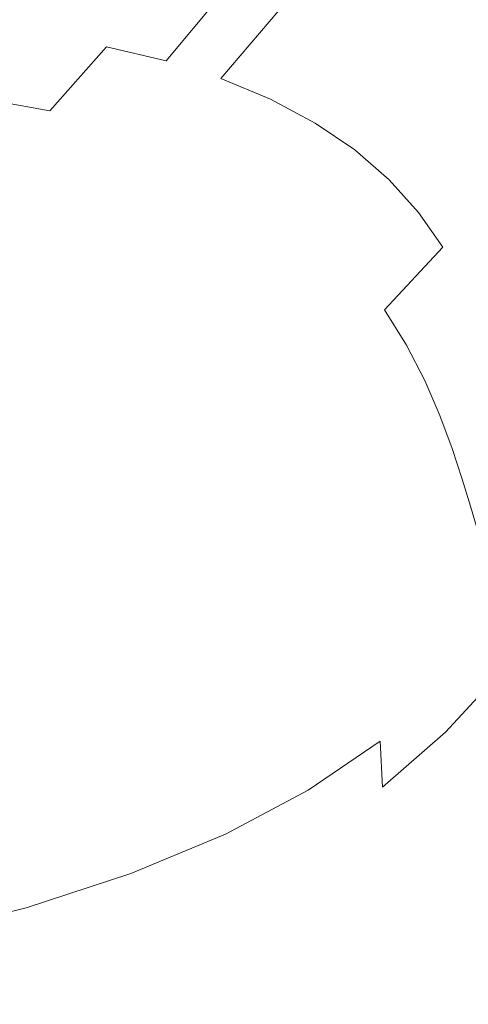
# Model space of a CAD drawing. Extents: x -182 to 182, y -550 to 0.
# Drawn here: x 46 to 73, y -367 to -307 of the extents above; entities that cross this region are included whole.
import ezdxf

# ---------------------------------------------------------------- set-up
doc = ezdxf.new("R2010")
doc.units = 0
doc.header["$LTSCALE"] = 500
doc.header["$MEASUREMENT"] = 0
doc.layers.add('NOVOTERM_CERAMIKA', color=7, linetype='Continuous')
doc.layers.add('NOVOTERM_DESKA', color=7, linetype='Continuous')

msp = doc.modelspace()

# ---------------------------------------------------------------- linework, layer by layer
at = {"layer": 'NOVOTERM_CERAMIKA', "lineweight": 0}
for points, invisible_edges in [([(61.265, -306.942, -307.562), (64.438, -302.691, -308.323), (67.437, -303.967, -302.628), (64.274, -308.202, -301.887)], 15), ([(72.315, -307.101, -288.987), (74.97, -302.797, -289.722), (76.796, -304.667, -281.725), (74.22, -308.952, -281.01)], 15), ([(46.978, -308.476, -319.397), (42.728, -308.061, -322.201), (45.638, -303.934, -323.115), (50.103, -304.368, -320.266)], 15), ([(50.893, -309.12, -315.912), (46.978, -308.476, -319.397), (50.103, -304.368, -320.266), (54.189, -305.019, -316.735)], 15), ([(64.274, -308.202, -301.887), (67.437, -303.967, -302.628), (70.059, -305.438, -296.188), (66.939, -309.654, -295.466)], 15), ([(54.485, -309.978, -311.727), (50.893, -309.12, -315.912), (54.189, -305.019, -316.735), (57.907, -305.879, -312.506)], 15), ([(66.939, -309.654, -295.466), (70.059, -305.438, -296.188), (72.315, -307.101, -288.987), (69.264, -311.294, -288.284)], 15), ([(57.771, -311.038, -306.822), (54.485, -309.978, -311.727), (57.907, -305.879, -312.506), (61.265, -306.942, -307.562)], 9), ([(57.771, -311.038, -306.822), (61.265, -306.942, -307.562), (64.274, -308.202, -301.887), (60.763, -312.286, -301.176)], 14), ([(69.264, -311.294, -288.284), (72.315, -307.101, -288.987), (74.22, -308.952, -281.01), (71.256, -313.12, -280.327)], 15), ([(43.803, -312.325, -318.455), (39.823, -311.924, -321.184), (42.728, -308.061, -322.201), (46.978, -308.476, -319.397)], 15), ([(47.477, -312.977, -315.049), (43.803, -312.325, -318.455), (46.978, -308.476, -319.397), (50.893, -309.12, -315.912)], 15), ([(60.763, -312.286, -301.176), (64.274, -308.202, -301.887), (66.939, -309.654, -295.466), (63.457, -313.72, -294.778)], 15), ([(50.875, -313.853, -310.939), (47.477, -312.977, -315.049), (50.893, -309.12, -315.912), (54.485, -309.978, -311.727)], 9), ([(72.918, -315.127, -271.58), (71.256, -313.12, -280.327), (74.22, -308.952, -281.01), (75.786, -310.986, -272.242)], 15), ([(63.457, -313.72, -294.778), (66.939, -309.654, -295.466), (69.264, -311.294, -288.284), (65.844, -315.338, -287.615)], 15), ([(54.025, -314.929, -306.096), (50.875, -313.853, -310.939), (54.485, -309.978, -311.727), (57.771, -311.038, -306.822)], 15), ([(54.025, -314.929, -306.096), (57.771, -311.038, -306.822), (60.763, -312.286, -301.176), (56.958, -316.177, -300.493)], 13), ([(65.844, -315.338, -287.615), (69.264, -311.294, -288.284), (71.256, -313.12, -280.327), (67.92, -317.136, -279.677)], 15), ([(47.477, -312.977, -315.049), (44.054, -316.522, -314.123), (40.706, -315.84, -317.408), (43.803, -312.325, -318.455)], 3), ([(56.958, -316.177, -300.493), (60.763, -312.286, -301.176), (63.457, -313.72, -294.778), (59.651, -317.598, -294.125)], 13), ([(50.875, -313.853, -310.939), (47.164, -317.446, -310.127), (44.054, -316.522, -314.123), (47.477, -312.977, -315.049)], 15), ([(69.678, -319.113, -270.95), (67.92, -317.136, -279.677), (71.256, -313.12, -280.327), (72.918, -315.127, -271.58)], 15), ([(54.025, -314.929, -306.096), (50.096, -318.564, -305.379), (47.164, -317.446, -310.127), (50.875, -313.853, -310.939)], 15), ([(59.651, -317.598, -294.125), (63.457, -313.72, -294.778), (65.844, -315.338, -287.615), (62.082, -319.193, -286.983)], 13), ([(54.025, -314.929, -306.096), (56.958, -316.177, -300.493), (52.908, -319.828, -299.839), (50.096, -318.564, -305.379)], 15), ([(62.082, -319.193, -286.983), (65.844, -315.338, -287.615), (67.92, -317.136, -279.677), (64.23, -320.962, -279.062)], 13), ([(71.149, -321.212, -261.683), (69.678, -319.113, -270.95), (72.918, -315.127, -271.58), (74.285, -317.259, -262.292)], 15), ([(56.958, -316.177, -300.493), (59.651, -317.598, -294.125), (55.559, -321.244, -293.509), (52.908, -319.828, -299.839)], 15), ([(47.164, -317.446, -310.127), (43.344, -320.726, -309.351), (40.608, -319.719, -313.214), (44.054, -316.522, -314.123)], 15), ([(50.096, -318.564, -305.379), (46.002, -321.907, -304.702), (43.344, -320.726, -309.351), (47.164, -317.446, -310.127)], 15), ([(66.074, -322.908, -270.355), (64.23, -320.962, -279.062), (67.92, -317.136, -279.677), (69.678, -319.113, -270.95)], 11), ([(72.365, -323.378, -252.123), (71.149, -321.212, -261.683), (74.285, -317.259, -262.292), (75.392, -319.458, -252.708)], 15), ([(59.651, -317.598, -294.125), (62.082, -319.193, -286.983), (58.005, -322.82, -286.391), (55.559, -321.244, -293.509)], 15), ([(50.096, -318.564, -305.379), (52.908, -319.828, -299.839), (48.647, -323.2, -299.227), (46.002, -321.907, -304.702)], 15), ([(62.082, -319.193, -286.983), (64.23, -320.962, -279.062), (60.204, -324.562, -278.486), (58.005, -322.82, -286.391)], 15), ([(67.641, -324.974, -261.109), (66.074, -322.908, -270.355), (69.678, -319.113, -270.95), (71.149, -321.212, -261.683)], 11), ([(52.908, -319.828, -299.839), (55.559, -321.244, -293.509), (51.215, -324.62, -292.936), (48.647, -323.2, -299.227)], 15), ([(73.357, -325.554, -242.515), (72.365, -323.378, -252.123), (75.392, -319.458, -252.708), (76.273, -321.667, -243.078)], 15), ([(46.002, -321.907, -304.702), (41.761, -324.921, -304.095), (39.406, -323.66, -308.667), (43.344, -320.726, -309.351)], 15), ([(66.074, -322.908, -270.355), (62.114, -326.476, -269.798), (60.204, -324.562, -278.486), (64.23, -320.962, -279.062)], 15), ([(55.559, -321.244, -293.509), (58.005, -322.82, -286.391), (53.64, -326.181, -285.841), (51.215, -324.62, -292.936)], 15), ([(68.96, -327.105, -251.569), (67.641, -324.974, -261.109), (71.149, -321.212, -261.683), (72.365, -323.378, -252.123)], 13), ([(46.002, -321.907, -304.702), (48.647, -323.2, -299.227), (44.205, -326.255, -298.67), (41.761, -324.921, -304.095)], 15), ([(48.647, -323.2, -299.227), (51.215, -324.62, -292.936), (46.651, -327.685, -292.411), (44.205, -326.255, -298.67)], 15), ([(58.005, -322.82, -286.391), (60.204, -324.562, -278.486), (55.859, -327.897, -277.952), (53.64, -326.181, -285.841)], 15), ([(67.641, -324.974, -261.109), (63.76, -328.51, -260.57), (62.114, -326.476, -269.798), (66.074, -322.908, -270.355)], 15), ([(70.058, -329.247, -241.983), (68.96, -327.105, -251.569), (72.365, -323.378, -252.123), (73.357, -325.554, -242.515)], 15), ([(62.114, -326.476, -269.798), (57.806, -329.784, -269.28), (55.859, -327.897, -277.952), (60.204, -324.562, -278.486)], 15), ([(51.215, -324.62, -292.936), (53.64, -326.181, -285.841), (49.016, -329.237, -285.336), (46.651, -327.685, -292.411)], 15), ([(68.96, -327.105, -251.569), (65.165, -330.608, -251.051), (63.76, -328.51, -260.57), (67.641, -324.974, -261.109)], 7), ([(70.058, -329.247, -241.983), (73.357, -325.554, -242.515), (74.157, -327.685, -233.108), (70.963, -331.344, -232.597)], 7), ([(44.205, -326.255, -298.67), (46.651, -327.685, -292.411), (41.902, -330.401, -291.94), (39.614, -328.952, -298.184)], 15), ([(53.64, -326.181, -285.841), (55.859, -327.897, -277.952), (51.213, -330.932, -277.461), (49.016, -329.237, -285.336)], 15), ([(63.76, -328.51, -260.57), (59.503, -331.788, -260.07), (57.806, -329.784, -269.28), (62.114, -326.476, -269.798)], 15), ([(70.058, -329.247, -241.983), (66.355, -332.716, -241.484), (65.165, -330.608, -251.051), (68.96, -327.105, -251.569)], 7), ([(46.651, -327.685, -292.411), (49.016, -329.237, -285.336), (44.159, -331.949, -284.878), (41.902, -330.401, -291.94)], 15), ([(57.806, -329.784, -269.28), (53.159, -332.796, -268.804), (51.213, -330.932, -277.461), (55.859, -327.897, -277.952)], 15), ([(70.963, -331.344, -232.597), (74.157, -327.685, -233.108), (74.796, -329.715, -224.148), (71.704, -333.341, -223.657)], 7), ([(65.165, -330.608, -251.051), (60.97, -333.856, -250.569), (59.503, -331.788, -260.07), (63.76, -328.51, -260.57)], 15), ([(49.016, -329.237, -285.336), (51.213, -330.932, -277.461), (46.284, -333.63, -277.016), (44.159, -331.949, -284.878)], 15), ([(70.058, -329.247, -241.983), (70.963, -331.344, -232.597), (67.353, -334.78, -232.117), (66.355, -332.716, -241.484)], 15), ([(59.503, -331.788, -260.07), (54.869, -334.776, -259.611), (53.159, -332.796, -268.804), (57.806, -329.784, -269.28)], 15), ([(71.704, -333.341, -223.657), (74.796, -329.715, -224.148), (75.306, -331.587, -215.882), (72.309, -335.184, -215.409)], 7), ([(53.159, -332.796, -268.804), (48.178, -335.477, -268.373), (46.284, -333.63, -277.016), (51.213, -330.932, -277.461)], 15), ([(66.355, -332.716, -241.484), (62.228, -335.933, -241.021), (60.97, -333.856, -250.569), (65.165, -330.608, -251.051)], 15), ([(70.963, -331.344, -232.597), (71.704, -333.341, -223.657), (68.185, -336.746, -223.196), (67.353, -334.78, -232.117)], 15), ([(72.309, -335.184, -215.409), (75.306, -331.587, -215.882), (75.717, -333.247, -208.558), (72.805, -336.817, -208.101)], 7), ([(39.096, -334.278, -284.47), (44.159, -331.949, -284.878), (46.284, -333.63, -277.016), (41.088, -335.952, -276.62)], 15), ([(60.97, -333.856, -250.569), (56.363, -336.818, -250.127), (54.869, -334.776, -259.611), (59.503, -331.788, -260.07)], 15), ([(54.869, -334.776, -259.611), (49.857, -337.44, -259.195), (48.178, -335.477, -268.373), (53.159, -332.796, -268.804)], 15), ([(66.355, -332.716, -241.484), (67.353, -334.78, -232.117), (63.299, -337.968, -231.672), (62.228, -335.933, -241.021)], 15), ([(71.704, -333.341, -223.657), (72.309, -335.184, -215.409), (68.876, -338.56, -214.966), (68.185, -336.746, -223.196)], 15), ([(42.873, -337.792, -267.989), (41.088, -335.952, -276.62), (46.284, -333.63, -277.016), (48.178, -335.477, -268.373)], 15), ([(62.228, -335.933, -241.021), (57.659, -338.87, -240.596), (56.363, -336.818, -250.127), (60.97, -333.856, -250.569)], 15), ([(56.363, -336.818, -250.127), (51.335, -339.464, -249.726), (49.857, -337.44, -259.195), (54.869, -334.776, -259.611)], 15), ([(67.353, -334.78, -232.117), (68.185, -336.746, -223.196), (64.204, -339.905, -222.768), (63.299, -337.968, -231.672)], 15), ([(72.309, -335.184, -215.409), (72.805, -336.817, -208.101), (69.448, -340.167, -207.673), (68.876, -338.56, -214.966)], 15), ([(44.464, -339.747, -258.824), (42.873, -337.792, -267.989), (48.178, -335.477, -268.373), (49.857, -337.44, -259.195)], 15), ([(62.228, -335.933, -241.021), (63.299, -337.968, -231.672), (58.773, -340.88, -231.264), (57.659, -338.87, -240.596)], 15), ([(57.659, -338.87, -240.596), (52.626, -341.498, -240.21), (51.335, -339.464, -249.726), (56.363, -336.818, -250.127)], 15), ([(68.185, -336.746, -223.196), (68.876, -338.56, -214.966), (64.963, -341.693, -214.554), (64.204, -339.905, -222.768)], 15), ([(73.221, -338.185, -201.979), (69.928, -341.513, -201.563), (69.448, -340.167, -207.673), (72.805, -336.817, -208.101)], 7), ([(45.873, -341.763, -249.369), (44.464, -339.747, -258.824), (49.857, -337.44, -259.195), (51.335, -339.464, -249.726)], 15), ([(63.299, -337.968, -231.672), (64.204, -339.905, -222.768), (59.724, -342.794, -222.375), (58.773, -340.88, -231.264)], 15), ([(73.57, -339.454, -196.868), (70.326, -342.773, -196.462), (69.928, -341.513, -201.563), (73.221, -338.185, -201.979)], 7), ([(68.876, -338.56, -214.966), (69.448, -340.167, -207.673), (65.598, -343.276, -207.275), (64.963, -341.693, -214.554)], 15), ([(57.659, -338.87, -240.596), (58.773, -340.88, -231.264), (53.746, -343.49, -230.893), (52.626, -341.498, -240.21)], 15), ([(40.032, -343.724, -249.057), (38.739, -341.708, -258.5), (44.464, -339.747, -258.824), (45.873, -341.763, -249.369)], 15), ([(47.111, -343.789, -239.867), (45.873, -341.763, -249.369), (51.335, -339.464, -249.726), (52.626, -341.498, -240.21)], 15), ([(64.204, -339.905, -222.768), (64.963, -341.693, -214.554), (60.529, -344.559, -214.175), (59.724, -342.794, -222.375)], 15), ([(73.866, -340.791, -192.595), (70.652, -344.121, -192.196), (70.326, -342.773, -196.462), (73.57, -339.454, -196.868)], 7), ([(69.928, -341.513, -201.563), (66.131, -344.603, -201.177), (65.598, -343.276, -207.275), (69.448, -340.167, -207.673)], 15), ([(58.773, -340.88, -231.264), (59.724, -342.794, -222.375), (54.709, -345.388, -222.019), (53.746, -343.49, -230.893)], 15), ([(74.122, -342.363, -188.987), (70.916, -345.731, -188.59), (70.652, -344.121, -192.196), (73.866, -340.791, -192.595)], 7), ([(41.174, -345.749, -239.567), (40.032, -343.724, -249.057), (45.873, -341.763, -249.369), (47.111, -343.789, -239.867)], 15), ([(47.111, -343.789, -239.867), (52.626, -341.498, -240.21), (53.746, -343.49, -230.893), (48.191, -345.773, -230.564)], 15), ([(64.963, -341.693, -214.554), (65.598, -343.276, -207.275), (61.206, -346.124, -206.91), (60.529, -344.559, -214.175)], 15), ([(70.326, -342.773, -196.462), (66.567, -345.855, -196.085), (66.131, -344.603, -201.177), (69.928, -341.513, -201.563)], 15), ([(74.122, -342.363, -188.987), (74.353, -344.335, -185.869), (71.131, -347.777, -185.47), (70.916, -345.731, -188.59)], 15), ([(59.724, -342.794, -222.375), (60.529, -344.559, -214.175), (55.53, -347.138, -213.833), (54.709, -345.388, -222.019)], 15), ([(70.652, -344.121, -192.196), (66.917, -347.214, -191.825), (66.567, -345.855, -196.085), (70.326, -342.773, -196.462)], 15), ([(48.191, -345.773, -230.564), (53.746, -343.49, -230.893), (54.709, -345.388, -222.019), (49.125, -347.662, -221.702)], 15), ([(66.131, -344.603, -201.177), (61.774, -347.435, -200.823), (61.206, -346.124, -206.91), (65.598, -343.276, -207.275)], 15), ([(41.174, -345.749, -239.567), (47.111, -343.789, -239.867), (48.191, -345.773, -230.564), (42.174, -347.732, -230.275)], 15), ([(70.916, -345.731, -188.59), (67.186, -348.861, -188.221), (66.917, -347.214, -191.825), (70.652, -344.121, -192.196)], 15), ([(60.529, -344.559, -214.175), (61.206, -346.124, -206.91), (56.224, -348.689, -206.579), (55.53, -347.138, -213.833)], 15), ([(66.567, -345.855, -196.085), (62.237, -348.68, -195.739), (61.774, -347.435, -200.823), (66.131, -344.603, -201.177)], 15), ([(74.353, -344.335, -185.869), (74.573, -346.874, -183.067), (71.305, -350.434, -182.662), (71.131, -347.777, -185.47)], 13), ([(42.174, -347.732, -230.275), (48.191, -345.773, -230.564), (49.125, -347.662, -221.702), (43.042, -349.621, -221.425)], 15), ([(49.125, -347.662, -221.702), (54.709, -345.388, -222.019), (55.53, -347.138, -213.833), (49.924, -349.405, -213.528)], 15), ([(66.917, -347.214, -191.825), (62.6, -350.051, -191.484), (62.237, -348.68, -195.739), (66.567, -345.855, -196.085)], 15), ([(70.916, -345.731, -188.59), (71.131, -347.777, -185.47), (67.383, -350.978, -185.099), (67.186, -348.861, -188.221)], 15), ([(61.774, -347.435, -200.823), (56.805, -349.988, -200.501), (56.224, -348.689, -206.579), (61.206, -346.124, -206.91)], 15), ([(74.573, -346.874, -183.067), (74.794, -350.146, -180.408), (71.45, -353.876, -179.991), (71.305, -350.434, -182.662)], 15), ([(43.042, -349.621, -221.425), (49.125, -347.662, -221.702), (49.924, -349.405, -213.528), (43.787, -351.363, -213.261)], 15), ([(49.924, -349.405, -213.528), (55.53, -347.138, -213.833), (56.224, -348.689, -206.579), (50.602, -350.95, -206.284)], 15), ([(62.237, -348.68, -195.739), (57.277, -351.231, -195.425), (56.805, -349.988, -200.501), (61.774, -347.435, -200.823)], 15), ([(67.186, -348.861, -188.221), (62.869, -351.734, -187.881), (62.6, -350.051, -191.484), (66.917, -347.214, -191.825)], 15), ([(71.131, -347.777, -185.47), (71.305, -350.434, -182.662), (67.516, -353.748, -182.283), (67.383, -350.978, -185.099)], 9), ([(51.17, -352.243, -200.215), (50.602, -350.95, -206.284), (56.224, -348.689, -206.579), (56.805, -349.988, -200.501)], 15), ([(62.6, -350.051, -191.484), (57.642, -352.614, -191.175), (57.277, -351.231, -195.425), (62.237, -348.68, -195.739)], 15), ([(67.186, -348.861, -188.221), (67.383, -350.978, -185.099), (63.049, -353.92, -184.756), (62.869, -351.734, -187.881)], 13), ([(43.787, -351.363, -213.261), (49.924, -349.405, -213.528), (50.602, -350.95, -206.284), (44.421, -352.907, -206.026)], 15), ([(51.629, -353.489, -195.146), (51.17, -352.243, -200.215), (56.805, -349.988, -200.501), (57.277, -351.231, -195.425)], 15), ([(62.869, -351.734, -187.881), (57.904, -354.333, -187.573), (57.642, -352.614, -191.175), (62.6, -350.051, -191.484)], 15), ([(71.305, -350.434, -182.662), (71.45, -353.876, -179.991), (67.592, -357.353, -179.6), (67.516, -353.748, -182.283)], 15), ([(74.794, -350.146, -180.408), (75.031, -354.318, -177.717), (71.577, -358.277, -177.284), (71.45, -353.876, -179.991)], 15), ([(44.951, -354.201, -199.965), (44.421, -352.907, -206.026), (50.602, -350.95, -206.284), (51.17, -352.243, -200.215)], 15), ([(51.981, -354.886, -190.899), (51.629, -353.489, -195.146), (57.277, -351.231, -195.425), (57.642, -352.614, -191.175)], 15), ([(67.383, -350.978, -185.099), (67.516, -353.748, -182.283), (63.145, -356.797, -181.934), (63.049, -353.92, -184.756)], 15), ([(62.869, -351.734, -187.881), (63.049, -353.92, -184.756), (58.066, -356.582, -184.446), (57.904, -354.333, -187.573)], 13), ([(45.379, -355.451, -194.902), (44.951, -354.201, -199.965), (51.17, -352.243, -200.215), (51.629, -353.489, -195.146)], 15), ([(52.228, -356.639, -187.299), (51.981, -354.886, -190.899), (57.642, -352.614, -191.175), (57.904, -354.333, -187.573)], 15), ([(45.705, -356.864, -190.659), (45.379, -355.451, -194.902), (51.629, -353.489, -195.146), (51.981, -354.886, -190.899)], 15), ([(63.049, -353.92, -184.756), (63.145, -356.797, -181.934), (58.13, -359.558, -181.616), (58.066, -356.582, -184.446)], 15), ([(67.516, -353.748, -182.283), (67.592, -357.353, -179.6), (63.162, -360.554, -179.238), (63.145, -356.797, -181.934)], 15), ([(71.45, -353.876, -179.991), (71.577, -358.277, -177.284), (67.619, -361.973, -176.874), (67.592, -357.353, -179.6)], 15), ([(52.228, -356.639, -187.299), (57.904, -354.333, -187.573), (58.066, -356.582, -184.446), (52.371, -358.947, -184.169)], 11), ([(75.298, -359.556, -174.822), (71.695, -363.811, -174.365), (71.577, -358.277, -177.284), (75.031, -354.318, -177.717)], 15), ([(45.93, -358.648, -187.059), (45.705, -356.864, -190.659), (51.981, -354.886, -190.899), (52.228, -356.639, -187.299)], 15), ([(38.903, -358.546, -190.453), (38.614, -357.116, -194.693), (45.379, -355.451, -194.902), (45.705, -356.864, -190.659)], 15), ([(52.371, -358.947, -184.169), (58.066, -356.582, -184.446), (58.13, -359.558, -181.616), (52.412, -362.013, -181.333)], 15), ([(39.099, -360.359, -186.855), (38.903, -358.546, -190.453), (45.705, -356.864, -190.659), (45.93, -358.648, -187.059)], 15), ([(45.93, -358.648, -187.059), (52.228, -356.639, -187.299), (52.371, -358.947, -184.169), (46.054, -361.01, -183.927)], 11), ([(63.145, -356.797, -181.934), (63.162, -360.554, -179.238), (58.101, -363.457, -178.909), (58.13, -359.558, -181.616)], 15), ([(67.592, -357.353, -179.6), (67.619, -361.973, -176.874), (63.105, -365.381, -176.494), (63.162, -360.554, -179.238)], 15), ([(71.695, -363.811, -174.365), (67.605, -367.791, -173.931), (67.619, -361.973, -176.874), (71.577, -358.277, -177.284)], 15), ([(39.099, -360.359, -186.855), (45.93, -358.648, -187.059), (46.054, -361.01, -183.927), (39.203, -362.767, -183.721)], 11), ([(46.054, -361.01, -183.927), (52.371, -358.947, -184.169), (52.412, -362.013, -181.333), (46.077, -364.156, -181.086)], 15), ([(52.412, -362.013, -181.333), (58.13, -359.558, -181.616), (58.101, -363.457, -178.909), (52.352, -366.039, -178.615)], 15), ([(75.658, -365.646, -171.733), (71.874, -370.251, -171.249), (71.695, -363.811, -174.365), (75.298, -359.556, -174.822)], 15), ([(63.162, -360.554, -179.238), (63.105, -365.381, -176.494), (57.98, -368.474, -176.148), (58.101, -363.457, -178.909)], 15), ([(39.203, -362.767, -183.721), (46.054, -361.01, -183.927), (46.077, -364.156, -181.086), (39.214, -365.982, -180.875)], 15), ([(46.077, -364.156, -181.086), (52.412, -362.013, -181.333), (52.352, -366.039, -178.615), (46, -368.293, -178.359)], 15), ([(67.605, -367.791, -173.931), (62.98, -371.466, -173.527), (63.105, -365.381, -176.494), (67.619, -361.973, -176.874)], 15), ([(52.352, -366.039, -178.615), (58.101, -363.457, -178.909), (57.98, -368.474, -176.148), (52.192, -371.225, -175.839)], 15), ([(39.214, -365.982, -180.875), (46.077, -364.156, -181.086), (46, -368.293, -178.359), (39.132, -370.216, -178.14)], 15), ([(71.874, -370.251, -171.249), (67.622, -374.567, -170.788), (67.605, -367.791, -173.931), (71.695, -363.811, -174.365)], 15), ([(62.98, -371.466, -173.527), (57.772, -374.804, -173.157), (57.98, -368.474, -176.148), (63.105, -365.381, -176.494)], 15), ([(46, -368.293, -178.359), (52.352, -366.039, -178.615), (52.192, -371.225, -175.839), (45.823, -373.63, -175.569)], 15), ([(76.174, -372.372, -168.462), (72.182, -377.369, -167.951), (71.874, -370.251, -171.249), (75.658, -365.646, -171.733)], 15)]:
    msp.add_3dface(points, dxfattribs=dict(at, invisible_edges=invisible_edges))
at = {"layer": 'NOVOTERM_DESKA', "lineweight": 0, "invisible_edges": 15}
for points in [[(65.344, -317.492, 11.409), (65.594, -299.884, 11.409), (44.327, -299.884, 11.414), (44.158, -317.496, 11.414)], [(65.344, -317.492, -3.255), (44.158, -317.496, -3.26), (44.327, -299.884, -3.26), (65.594, -299.884, -3.255)], [(85.492, -317.487, 11.399), (85.819, -299.884, 11.399), (65.594, -299.884, 11.409), (65.344, -317.492, 11.409)], [(85.492, -317.487, -3.246), (65.344, -317.492, -3.255), (65.594, -299.884, -3.255), (85.819, -299.884, -3.246)], [(65.441, -318.179, 24.999), (65.749, -300.983, 24.999), (44.432, -300.983, 25.003), (44.224, -318.184, 25.003)], [(65.441, -318.179, 10.334), (44.224, -318.184, 10.33), (44.432, -300.983, 10.33), (65.749, -300.983, 10.334)], [(85.619, -318.174, 24.989), (86.022, -300.983, 24.989), (65.749, -300.983, 24.999), (65.441, -318.179, 24.999)], [(85.619, -318.174, 10.344), (65.441, -318.179, 10.334), (65.749, -300.983, 10.334), (86.022, -300.983, 10.344)], [(64.781, -334.988, 11.409), (65.344, -317.492, 11.409), (44.158, -317.496, 11.414), (43.778, -335.006, 11.414)], [(64.781, -334.988, -3.255), (43.778, -335.006, -3.26), (44.158, -317.496, -3.26), (65.344, -317.492, -3.255)], [(84.756, -334.966, 11.399), (85.492, -317.487, 11.399), (65.344, -317.492, 11.409), (64.781, -334.988, 11.409)], [(84.756, -334.966, -3.246), (64.781, -334.988, -3.255), (65.344, -317.492, -3.255), (85.492, -317.487, -3.246)], [(64.836, -335.381, 24.999), (65.441, -318.179, 24.999), (44.224, -318.184, 25.003), (43.815, -335.399, 25.003)], [(64.836, -335.381, 10.334), (43.815, -335.399, 10.33), (44.224, -318.184, 10.33), (65.441, -318.179, 10.334)], [(84.828, -335.359, 24.989), (85.619, -318.174, 24.989), (65.441, -318.179, 24.999), (64.836, -335.381, 24.999)], [(84.828, -335.359, 10.344), (64.836, -335.381, 10.334), (65.441, -318.179, 10.334), (85.619, -318.174, 10.344)], [(63.913, -352.344, 11.409), (64.781, -334.988, 11.409), (43.778, -335.006, 11.414), (43.192, -352.388, 11.414)], [(63.913, -352.344, -3.255), (43.192, -352.388, -3.26), (43.778, -335.006, -3.26), (64.781, -334.988, -3.255)], [(83.62, -352.29, 11.399), (84.756, -334.966, 11.399), (64.781, -334.988, 11.409), (63.913, -352.344, 11.409)], [(83.62, -352.29, -3.246), (63.913, -352.344, -3.255), (64.781, -334.988, -3.255), (84.756, -334.966, -3.246)], [(63.94, -352.54, 24.999), (64.836, -335.381, 24.999), (43.815, -335.399, 25.003), (43.21, -352.585, 25.003)], [(63.94, -352.54, 10.334), (43.21, -352.585, 10.33), (43.815, -335.399, 10.33), (64.836, -335.381, 10.334)], [(83.656, -352.486, 24.989), (84.828, -335.359, 24.989), (64.836, -335.381, 24.999), (63.94, -352.54, 24.999)], [(83.656, -352.486, 10.344), (63.94, -352.54, 10.334), (64.836, -335.381, 10.334), (84.828, -335.359, 10.344)], [(63.913, -352.344, 11.409), (43.192, -352.388, 11.414), (42.404, -369.62, 11.414), (62.747, -369.532, 11.409)], [(63.913, -352.344, -3.255), (62.747, -369.532, -3.255), (42.404, -369.62, -3.26), (43.192, -352.388, -3.26)], [(83.62, -352.29, 11.399), (63.913, -352.344, 11.409), (62.747, -369.532, 11.409), (82.094, -369.423, 11.399)], [(83.62, -352.29, -3.246), (82.094, -369.423, -3.246), (62.747, -369.532, -3.255), (63.913, -352.344, -3.255)], [(63.94, -352.54, 24.999), (43.21, -352.585, 25.003), (42.412, -369.699, 25.003), (62.758, -369.61, 24.999)], [(63.94, -352.54, 10.334), (62.758, -369.61, 10.334), (42.412, -369.699, 10.33), (43.21, -352.585, 10.33)], [(83.656, -352.486, 24.989), (63.94, -352.54, 24.999), (62.758, -369.61, 24.999), (82.109, -369.502, 24.989)], [(83.656, -352.486, 10.344), (82.109, -369.502, 10.344), (62.758, -369.61, 10.334), (63.94, -352.54, 10.334)]]:
    msp.add_3dface(points, dxfattribs=at)

doc.saveas('drawing.dxf')
